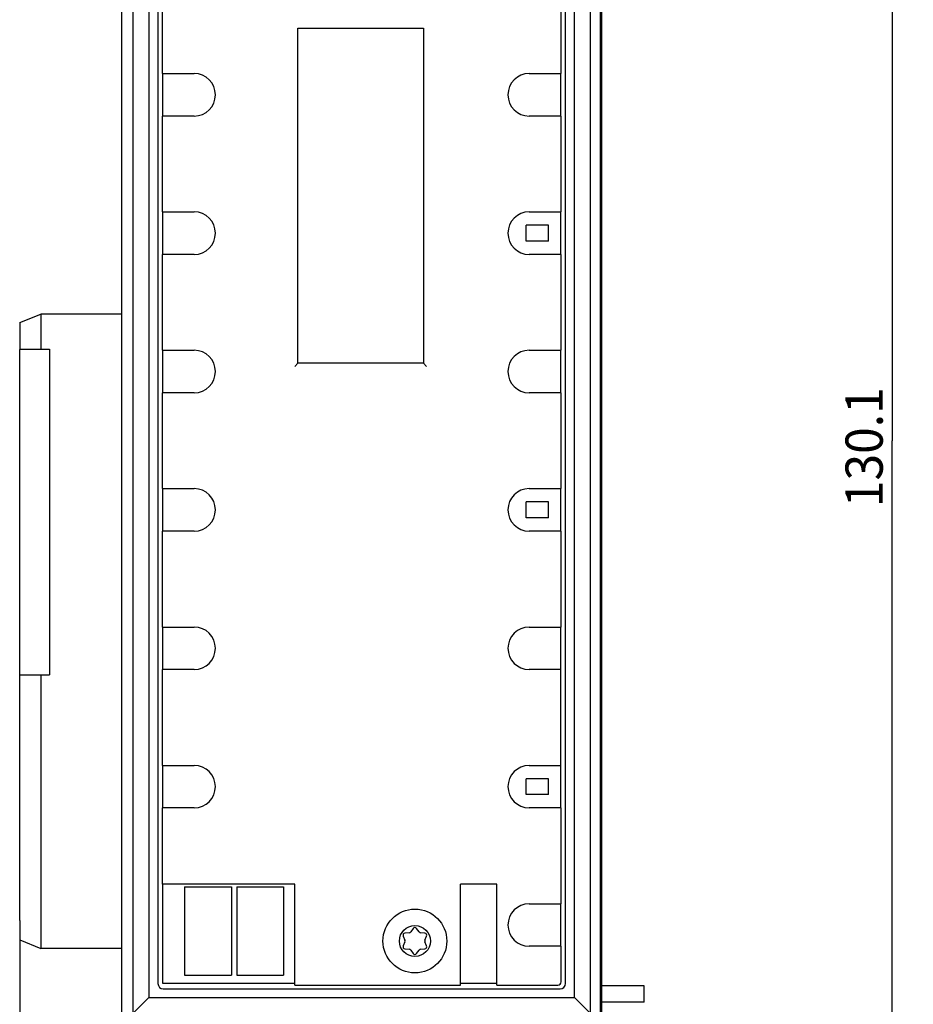
# Model space of a CAD drawing. Extents: x 0 to 594, y 0 to 420.
# Drawn here: x 240 to 324, y 239 to 332 of the extents above; entities that cross this region are included whole.
import ezdxf
from ezdxf.enums import TextEntityAlignment as Align

# ---------------------------------------------------------------- set-up
doc = ezdxf.new("R2010")
doc.units = 0
doc.header["$LTSCALE"] = 32.67
doc.layers.add('10000_FRONT', color=7, linetype='CONTINUOUS')
doc.layers.add('10100_DIM_FRONT', color=7, linetype='CONTINUOUS')
doc.dimstyles.get("Standard").update_dxf_attribs({"dimtxt": 2.5, "dimasz": 2.5, "dimexe": 1.25, "dimexo": 0.625, "dimtad": 1, "dimcen": 2.5, "dimazin": 3, "dimtfac": 1, "dimtmove": 0, "dimatfit": 3})

# ---------------------------------------------------------------- blocks, each defined once
blk = doc.blocks.new('*D2')
at = {"layer": '10100_DIM_FRONT', "color": 7, "linetype": 'CONTINUOUS'}
for p, q in [((294.317, 357.076), (324.217, 357.076)), ((322.217, 357.076), (322.217, 292.039)), ((322.217, 227.001), (322.217, 292.039)), ((294.317, 227.001), (324.217, 227.001))]:
    blk.add_line(p, q, dxfattribs=at)
for points in [[(322.717, 353.576), (322.217, 357.076), (321.717, 353.576)], [(321.717, 230.501), (322.217, 227.001), (322.717, 230.501)]]:
    blk.add_solid(points, dxfattribs=at)
blk.add_text('130.1', height=3.5, rotation=90, dxfattribs=at).set_placement((321.342, 285.805), (321.342, 297.055), align=Align.FIT)
blk = doc.blocks.new('*D3')
at = {"layer": '10100_DIM_FRONT', "color": 7, "linetype": 'CONTINUOUS'}
for p, q in [((240.217112, 246.95423), (240.217112, 192.547792)), ((304.417112, 231.738725), (304.417112, 192.547792)), ((240.217112, 194.547792), (272.317112, 194.547792)), ((304.417112, 194.547792), (272.317112, 194.547792))]:
    blk.add_line(p, q, dxfattribs=at)
for points in [[(243.717112, 195.047792), (240.217112, 194.547792), (243.717112, 194.047792)], [(300.917112, 194.047792), (304.417112, 194.547792), (300.917112, 195.047792)]]:
    blk.add_solid(points, dxfattribs=at)
blk.add_text('64.2', height=3.5, dxfattribs=at).set_placement((266.036421, 195.422792), (276.286421, 195.422792), align=Align.FIT)

msp = doc.modelspace()

# ---------------------------------------------------------------- linework, layer by layer
at = {"layer": '10000_FRONT', "color": 7, "linetype": 'CONTINUOUS'}
for p, q in [((294.817112, 227.501072), (294.817112, 356.576378)), ((293.867112, 238.238725), (293.867112, 356.038725)), ((292.367112, 239.738725), (292.367112, 354.538725)), ((291.517112, 241.038725), (291.517112, 353.238725)), ((249.817112, 235.915113), (249.817112, 348.162336)), ((294.917112, 347.538725), (294.917112, 236.538725)), ((250.867112, 344.538725), (250.867112, 238.238725)), ((252.367112, 343.038725), (252.367112, 239.738725)), ((253.217112, 341.738725), (253.217112, 241.038725)), ((253.617112, 335.538725), (253.617112, 326.538725)), ((291.117112, 326.538725), (291.117112, 335.538725)), ((266.367112, 299.318725), (266.367112, 330.798725)), ((266.367112, 330.798725), (278.167112, 330.798725)), ((278.167112, 330.798725), (278.167112, 299.318725)), ((253.617112, 326.538725), (256.617112, 326.538725)), ((253.667112, 322.538725), (253.667112, 326.538725)), ((288.117112, 326.538725), (291.117112, 326.538725)), ((291.067112, 326.538725), (291.067112, 322.538725)), ((253.617112, 322.538725), (253.617112, 313.538725)), ((256.617112, 322.538725), (253.617112, 322.538725)), ((291.117112, 322.538725), (288.117112, 322.538725)), ((291.117112, 313.538725), (291.117112, 322.538725)), ((253.617112, 313.538725), (256.617112, 313.538725)), ((253.667112, 309.538725), (253.667112, 313.538725)), ((288.117112, 313.538725), (291.117112, 313.538725)), ((291.067112, 313.538725), (291.067112, 309.538725)), ((287.817112, 310.788725), (287.817112, 312.288725)), ((289.917112, 312.288725), (287.817112, 312.288725)), ((289.917112, 310.788725), (289.917112, 312.288725)), ((289.917112, 310.788725), (287.817112, 310.788725)), ((253.617112, 309.538725), (253.617112, 300.538725)), ((256.617112, 309.538725), (253.617112, 309.538725)), ((291.117112, 309.538725), (288.117112, 309.538725)), ((291.117112, 300.538725), (291.117112, 309.538725)), ((240.217112, 303.138725), (242.217112, 303.938725)), ((242.217112, 303.938725), (242.217112, 300.638725)), ((249.817112, 303.938725), (242.217112, 303.938725)), ((240.217112, 303.138725), (240.217112, 300.638725)), ((240.217112, 300.638725), (243.017112, 300.638725)), ((243.017112, 300.638725), (243.017112, 270.038725)), ((240.217112, 246.95423), (240.217112, 300.618624)), ((253.617112, 300.538725), (256.617112, 300.538725)), ((253.667112, 296.538725), (253.667112, 300.538725)), ((288.117112, 300.538725), (291.117112, 300.538725)), ((291.067112, 300.538725), (291.067112, 296.538725)), ((266.067112, 299.018725), (266.367112, 299.318725)), ((278.167112, 299.318725), (266.367112, 299.318725)), ((278.467112, 299.018725), (278.167112, 299.318725)), ((253.617112, 296.538725), (253.617112, 287.538725)), ((256.617112, 296.538725), (253.617112, 296.538725)), ((291.117112, 296.538725), (288.117112, 296.538725)), ((291.117112, 287.538725), (291.117112, 296.538725)), ((253.617112, 287.538725), (256.617112, 287.538725)), ((253.667112, 283.538725), (253.667112, 287.538725)), ((288.117112, 287.538725), (291.117112, 287.538725)), ((291.067112, 287.538725), (291.067112, 283.538725)), ((287.817112, 284.788725), (287.817112, 286.288725)), ((289.917112, 286.288725), (287.817112, 286.288725)), ((289.917112, 284.788725), (289.917112, 286.288725)), ((289.917112, 284.788725), (287.817112, 284.788725)), ((253.617112, 283.538725), (253.617112, 274.538725)), ((256.617112, 283.538725), (253.617112, 283.538725)), ((291.117112, 283.538725), (288.117112, 283.538725)), ((291.117112, 274.538725), (291.117112, 283.538725)), ((253.617112, 274.538725), (256.617112, 274.538725)), ((253.667112, 270.538725), (253.667112, 274.538725)), ((288.117112, 274.538725), (291.117112, 274.538725)), ((291.067112, 274.538725), (291.067112, 257.538725)), ((253.617112, 270.538725), (253.617112, 261.538725)), ((256.617112, 270.538725), (253.617112, 270.538725)), ((291.117112, 270.538725), (288.117112, 270.538725)), ((240.217112, 270.038725), (243.017112, 270.038725)), ((242.217112, 270.038725), (242.217112, 244.338725)), ((253.617112, 261.538725), (256.617112, 261.538725)), ((253.667112, 257.538725), (253.667112, 261.538725)), ((288.117112, 261.538725), (291.117112, 261.538725)), ((287.817112, 258.788725), (287.817112, 260.288725)), ((289.917112, 260.288725), (287.817112, 260.288725)), ((289.917112, 258.788725), (289.917112, 260.288725)), ((289.917112, 258.788725), (287.817112, 258.788725)), ((253.617112, 257.538725), (253.617112, 250.388725)), ((256.617112, 257.538725), (253.617112, 257.538725)), ((291.117112, 257.538725), (288.117112, 257.538725)), ((291.117112, 248.538725), (291.117112, 257.538725)), ((266.067112, 250.388725), (253.617112, 250.388725)), ((253.667112, 241.038725), (253.667112, 250.388725)), ((255.717112, 250.138725), (260.117112, 250.138725)), ((255.717112, 250.138721), (255.717112, 241.838728)), ((260.117112, 250.138721), (260.117112, 241.838728)), ((260.617112, 250.138725), (265.017112, 250.138725)), ((260.617112, 250.138721), (260.617112, 241.838728)), ((265.017112, 250.138721), (265.017112, 241.838728)), ((266.067112, 240.888725), (266.067112, 250.388725)), ((281.667112, 240.888725), (281.667112, 250.388725)), ((285.067112, 250.388725), (281.667112, 250.388725)), ((285.067112, 240.888725), (285.067112, 250.388725)), ((288.117112, 248.538725), (291.117112, 248.538725)), ((291.067112, 248.538725), (291.067112, 244.538725)), ((240.217112, 246.95423), (240.227324, 246.94349)), ((240.227324, 246.94349), (240.217112, 246.938725)), ((240.217112, 246.938725), (240.217112, 245.138725)), ((277.2052, 246.215438), (276.969515, 245.890415)), ((277.764709, 245.890415), (277.529024, 246.215438)), ((240.217112, 245.138725), (242.217112, 244.338725)), ((276.267092, 245.486862), (276.430728, 245.120241)), ((276.828325, 245.808899), (276.429004, 245.767301)), ((278.30522, 245.767301), (277.905899, 245.808899)), ((278.303495, 245.120241), (278.467132, 245.486862)), ((249.817112, 244.338725), (242.217112, 244.338725)), ((276.430728, 244.957209), (276.267092, 244.590588)), ((276.429004, 244.310148), (276.828325, 244.268551)), ((277.905899, 244.268551), (278.30522, 244.310148)), ((278.467132, 244.590588), (278.303495, 244.957209)), ((291.117112, 244.538725), (288.117112, 244.538725)), ((291.117112, 241.188725), (291.117112, 244.538725)), ((276.969515, 244.187035), (277.2052, 243.862011)), ((277.529024, 243.862011), (277.764709, 244.187035)), ((255.717112, 241.838725), (260.117112, 241.838725)), ((260.617112, 241.838725), (265.017112, 241.838725)), ((266.067112, 241.038725), (253.667112, 241.038725)), ((253.717112, 240.538725), (291.017112, 240.538725)), ((266.067112, 240.888725), (281.667112, 240.888725)), ((285.067112, 241.038725), (281.667112, 241.038725)), ((285.067112, 240.888725), (290.817112, 240.888725)), ((298.917112, 240.814892), (294.917112, 240.814892)), ((298.917112, 239.287501), (298.917112, 240.814892)), ((252.367112, 239.738725), (250.867112, 238.238725)), ((252.367112, 239.738725), (292.367112, 239.738725)), ((292.367112, 239.738725), (293.867112, 238.238725)), ((298.917112, 239.287501), (294.917112, 239.287501))]:
    msp.add_line(p, q, dxfattribs=at)
for radius in [3, 1.456742]:
    msp.add_circle((277.367112, 245.038725), radius, dxfattribs=at)
for centre, radius, start, end in [((256.617112, 324.538725), 2, 270, 90), ((288.117112, 324.538725), 2, 90, 270), ((256.617112, 311.538725), 2, 270, 90), ((288.117112, 311.538725), 2, 90, 270), ((256.617112, 298.538725), 2, 270, 90), ((288.117112, 298.538725), 2, 90, 270), ((256.617112, 285.538725), 2, 270, 90), ((288.117112, 285.538725), 2, 90, 270), ((256.617112, 272.538725), 2, 270, 90), ((288.117112, 272.538725), 2, 90, 270), ((256.617112, 259.538725), 2, 270, 90), ((288.117112, 259.538725), 2, 90, 270), ((288.117112, 246.538725), 2, 90, 270), ((277.367112, 246.098031), 0.2, 35.947048, 144.052952), ((276.449726, 245.568378), 0.2, 95.947048, 204.052952), ((276.807603, 246.007822), 0.2, 275.947048, 324.052952), ((277.926621, 246.007822), 0.2, 215.947048, 264.052952), ((278.284498, 245.568378), 0.2, 335.947048, 84.052952), ((276.449726, 244.509072), 0.2, 155.947048, 264.052952), ((276.248094, 245.038725), 0.2, 335.947048, 24.052952), ((276.807603, 244.069627), 0.2, 35.947048, 84.052952), ((277.926621, 244.069627), 0.2, 95.947048, 144.052952), ((278.486129, 245.038725), 0.2, 155.947048, 204.052952), ((278.284498, 244.509072), 0.2, 275.947048, 24.052952), ((277.367112, 243.979419), 0.2, 215.947048, 324.052952), ((253.717112, 241.038725), 0.5, 180, 270), ((290.817112, 241.188725), 0.3, 270, 360), ((291.017112, 241.038725), 0.5, 270, 360)]:
    msp.add_arc(centre, radius, start, end, dxfattribs=at)

# ---------------------------------------------------------------- dimensions: what is measured, and where the dimension line sits
at = {"layer": '10100_DIM_FRONT', "color": 7, "linetype": 'CONTINUOUS'}
for base, p1, p2, angle, picture, middle in [((322.216981, 357.076426), (294.317112, 227.001023), (294.317112, 357.076426), 90, '*D2', (319.591981, 291.429835)), ((240.217112, 194.547792), (304.417112, 231.738725), (240.217112, 246.95423), 180, '*D3', (271.161421, 197.172792))]:
    dim = msp.add_linear_dim(base=base, p1=p1, p2=p2, angle=angle, dimstyle='Standard', dxfattribs=at)
    dim.commit()
    dim.dimension.update_dxf_attribs({"geometry": picture, "text_midpoint": middle, "dimtype": 128})

doc.saveas('drawing.dxf')
